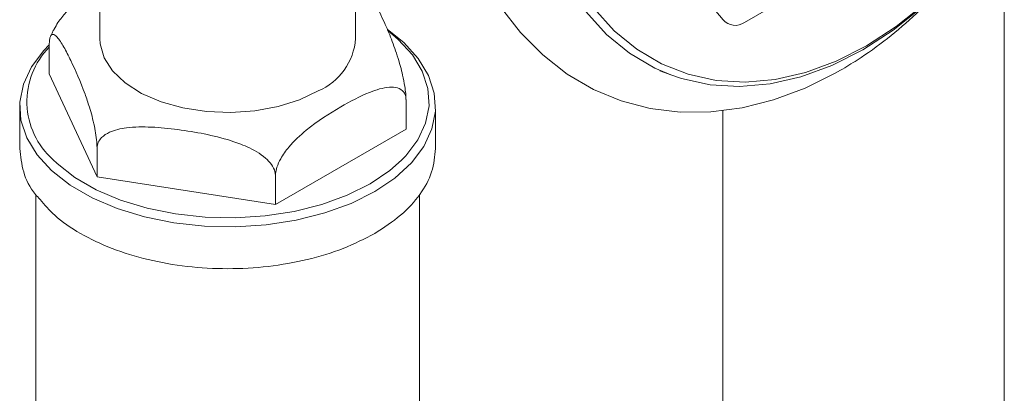
# Model space of a CAD drawing. Units: inches. Extents: x 15.3 to 67.5, y 15.9 to 89.2.
# Drawn here: x 55.8 to 58.8, y 80.5 to 81.7 of the extents above; entities that cross this region are included whole.
import ezdxf

# ---------------------------------------------------------------- set-up
doc = ezdxf.new("R2010")
doc.units = ezdxf.units.IN
doc.header["$MEASUREMENT"] = 0
doc.layers.add('WATERWORKS FITTINGS', color=7, linetype='Continuous', lineweight=9)

# ---------------------------------------------------------------- blocks, each defined once
blk = doc.blocks.new('RGHS10 ISO')
at = {"layer": 'WATERWORKS FITTINGS', "ltscale": 5}
for p, q in [((8.2155, 6.6171), (7.7764, 7.1457)), ((8.9569, 6.9985), (8.2818, 6.6088)), ((9.081, 2.4364), (9.081, 6.9468)), ((6.2976, 6.8485), (6.2976, 6.5591)), ((7.085, 6.5591), (7.085, 6.8485)), ((6.1424, 6.5396), (6.1424, 6.4512)), ((8.0216, 6.4597), (8.0545, 6.4474)), ((6.1424, 6.4512), (6.2895, 6.1343)), ((6.052, 6.364), (6.0515, 6.2217)), ((7.2402, 6.3698), (7.2402, 6.2813)), ((7.3311, 6.2217), (7.3306, 6.3364)), ((8.2149, 6.3385), (8.2149, 2.4364)), ((6.8384, 6.0494), (7.2402, 6.2813)), ((6.2895, 6.2227), (6.2895, 6.1343)), ((6.2895, 6.1343), (6.8384, 6.0494)), ((6.8384, 6.1378), (6.8384, 6.0494)), ((6.1007, 6.0798), (6.1007, 2.7977)), ((7.2818, 2.7977), (7.2818, 6.0778))]:
    blk.add_line(p, q, dxfattribs=at)
at = {"layer": 'WATERWORKS FITTINGS', "ltscale": 5, "flags": 128}
for points in [[(7.5301, 6.6582), (7.5919, 6.5783), (7.661, 6.5088), (7.7364, 6.4503), (7.8172, 6.4032), (7.9026, 6.368), (7.9918, 6.3446), (8.084, 6.3332), (8.1784, 6.3337), (8.2744, 6.3462), (8.3713, 6.3706), (8.4683, 6.4069), (8.5604, 6.4525), (8.5769, 6.4618), (8.5769, 6.4618)], [(8.0545, 6.4474), (8.0052, 6.4685), (7.9279, 6.5141), (7.857, 6.5721), (7.7932, 6.642)], [(8.6568, 6.5367), (8.7484, 6.5961), (8.8373, 6.6672)], [(8.8289, 6.6571), (8.7386, 6.585), (8.6455, 6.5246)], [(7.6575, 6.9962), (7.6788, 6.9202), (7.7164, 6.8216), (7.763, 6.7319), (7.8179, 6.6522), (7.8807, 6.5835), (7.9505, 6.5263), (8.0266, 6.4815), (8.1082, 6.4495), (8.1942, 6.4308), (8.2838, 6.4253), (8.3759, 6.4334), (8.4695, 6.4548), (8.5635, 6.4894), (8.6568, 6.5367)], [(7.1829, 6.5873), (7.233, 6.5467), (7.2777, 6.4979), (7.3093, 6.4458), (7.327, 6.3915), (7.3306, 6.3364), (7.3199, 6.2815), (7.2951, 6.2282), (7.2569, 6.1776), (7.206, 6.1309), (7.1437, 6.089), (7.0712, 6.053), (6.9902, 6.0237), (6.9026, 6.0016), (6.8102, 5.9873), (6.7152, 5.9811), (6.6197, 5.9832), (6.5257, 5.9934), (6.4354, 6.0117), (6.3509, 6.0375), (6.274, 6.0702), (6.2064, 6.1093), (6.1496, 6.1537), (6.1049, 6.2025), (6.0733, 6.2546), (6.0555, 6.3088), (6.052, 6.364), (6.0627, 6.4188), (6.0874, 6.4722), (6.1257, 6.5228), (6.1424, 6.5397)], [(7.2267, 6.1857), (7.2395, 6.199), (7.2766, 6.248), (7.3006, 6.2997), (7.3109, 6.3529), (7.3075, 6.4063), (7.2902, 6.4589), (7.2596, 6.5094), (7.2163, 6.5567), (7.1843, 6.5839)], [(6.2976, 6.5591), (6.2986, 6.5429), (6.311, 6.5003), (6.3372, 6.4598), (6.3761, 6.4229), (6.4265, 6.391), (6.4864, 6.3651), (6.5537, 6.3462), (6.626, 6.335), (6.7007, 6.3319), (6.775, 6.3371), (6.8463, 6.3502), (6.912, 6.3709), (6.9697, 6.3984)], [(8.6455, 6.5246), (8.5507, 6.4765), (8.4552, 6.4414), (8.3601, 6.4197), (8.2666, 6.4115), (8.1755, 6.417), (8.0881, 6.4361), (8.0545, 6.4474)], [(6.1539, 6.1877), (6.1663, 6.1758), (6.2213, 6.1328), (6.2868, 6.0949), (6.3614, 6.0632), (6.4433, 6.0382), (6.5308, 6.0205), (6.6219, 6.0105), (6.7145, 6.0085), (6.8066, 6.0145), (6.8961, 6.0284), (6.981, 6.0498), (7.0595, 6.0782), (7.1297, 6.1131), (7.1902, 6.1537), (7.2267, 6.1857)]]:
    blk.add_lwpolyline(points, dxfattribs=at)
at = {"layer": 'WATERWORKS FITTINGS', "ltscale": 25}
for centre, radius, start, end in [((8.2532, 6.6496), 0.0498, 220.787, 305.0009), ((6.8957, 6.5732), 0.1898, 292.9312, 355.7487), ((6.3114, 6.3657), 0.2377, 135.3212, 228.4995)]:
    blk.add_arc(centre, radius, start, end, dxfattribs=at)
at = {"layer": 'WATERWORKS FITTINGS', "ltscale": 5}
for points, knots in [([(8.5769, 6.4618), (8.5941, 6.4721), (8.6431, 6.5014), (8.7219, 6.5581), (8.8112, 6.6349), (8.8717, 6.6941), (8.9016, 6.7284), (8.9044, 6.7316)], [0, 0, 0, 0, 0.1366272, 0.3891813, 0.6420833, 0.8953244, 0.9217109, 0.9217109, 0.9217109, 0.9217109]), ([(6.2976, 6.7212), (6.2833, 6.7124), (6.2478, 6.6904), (6.2042, 6.6516), (6.1712, 6.6138), (6.1616, 6.595), (6.1578, 6.5884)], [0, 0, 0, 0, 0.284155, 0.704355, 0.893055, 1, 1, 1, 1]), ([(7.2402, 6.3698), (7.24, 6.3764), (7.2396, 6.3896), (7.236, 6.4168), (7.2285, 6.4552), (7.2143, 6.5059), (7.1951, 6.5587), (7.1663, 6.6266), (7.14, 6.6782), (7.1191, 6.7113), (7.1137, 6.713), (7.1123, 6.7134)], [0, 0, 0, 0, 0.041248, 0.082334, 0.147756, 0.256973, 0.405986, 0.558985, 0.867522, 0.966059, 1, 1, 1, 1]), ([(6.1578, 6.5884), (6.1557, 6.5852), (6.1518, 6.5791), (6.1493, 6.5724), (6.1482, 6.5692)], [0, 0, 0, 0, 0.4348491, 0.8249148, 0.8249148, 0.8249148, 0.8249148]), ([(6.1424, 6.5396), (6.1426, 6.5453), (6.143, 6.5567), (6.1466, 6.5686), (6.1541, 6.5746), (6.1683, 6.5642), (6.1874, 6.5345), (6.2162, 6.4778), (6.2429, 6.4176), (6.2672, 6.3466), (6.2791, 6.3028), (6.2864, 6.2626), (6.2891, 6.2389), (6.2894, 6.2268), (6.2895, 6.2227)], [0, 0, 0, 0, 0.033904, 0.067674, 0.121448, 0.21122, 0.3337, 0.459459, 0.713061, 0.794053, 0.894652, 0.936319, 0.978325, 1, 1, 1, 1]), ([(6.8384, 6.1378), (6.8384, 6.14), (6.8387, 6.1482), (6.8429, 6.1663), (6.8562, 6.195), (6.8862, 6.2363), (6.949, 6.2941), (7.0333, 6.3476), (7.1195, 6.3929), (7.1789, 6.4114), (7.2144, 6.4094), (7.232, 6.3988), (7.2394, 6.3831), (7.24, 6.3733), (7.2402, 6.3698)], [0, 0, 0, 0, 0.011922, 0.044637, 0.088138, 0.153464, 0.273244, 0.499942, 0.688245, 0.822799, 0.883223, 0.94427, 0.979531, 1, 1, 1, 1]), ([(6.2895, 6.2227), (6.2902, 6.2287), (6.2918, 6.2408), (6.305, 6.2583), (6.3332, 6.2762), (6.3861, 6.2881), (6.4576, 6.2886), (6.565, 6.2774), (6.6647, 6.2593), (6.7554, 6.2266), (6.7997, 6.2016), (6.8269, 6.1728), (6.8371, 6.1535), (6.838, 6.1418), (6.8384, 6.1378)], [0, 0, 0, 0, 0.033904, 0.067674, 0.121448, 0.21122, 0.3337, 0.459459, 0.713061, 0.794053, 0.894652, 0.936319, 0.978325, 1, 1, 1, 1]), ([(6.0515, 6.2217), (6.0542, 6.1976), (6.0597, 6.1494), (6.0843, 6.0963), (6.1094, 6.0702), (6.1142, 6.0652)], [0, 0, 0, 0, 0.447057, 0.894115, 1, 1, 1, 1]), ([(6.1142, 6.0652), (6.1283, 6.0486), (6.1607, 6.0103), (6.2364, 5.9589), (6.3334, 5.9126), (6.4449, 5.8783), (6.5657, 5.8571), (6.6913, 5.85), (6.817, 5.8571), (6.9375, 5.8784), (7.0498, 5.9121), (7.1124, 5.9444), (7.1437, 5.9605)], [0, 0, 0, 0, 0.078166, 0.180592, 0.283018, 0.385444, 0.48787, 0.590296, 0.692722, 0.795148, 0.897574, 1, 1, 1, 1])]:
    blk.add_open_spline(points, degree=3, knots=knots, dxfattribs=at)
blk.add_open_spline([(7.1437, 5.9605), (7.1716, 5.9786), (7.2275, 6.0147), (7.2857, 6.0795), (7.324, 6.1491), (7.3287, 6.1975), (7.3311, 6.2217)], degree=3, dxfattribs=at)

msp = doc.modelspace()

# ---------------------------------------------------------------- block references
at = {"layer": 'WATERWORKS FITTINGS'}
msp.add_blockref('RGHS10 ISO', (49.7319, 75.0734), dxfattribs=at)

doc.saveas('drawing.dxf')
